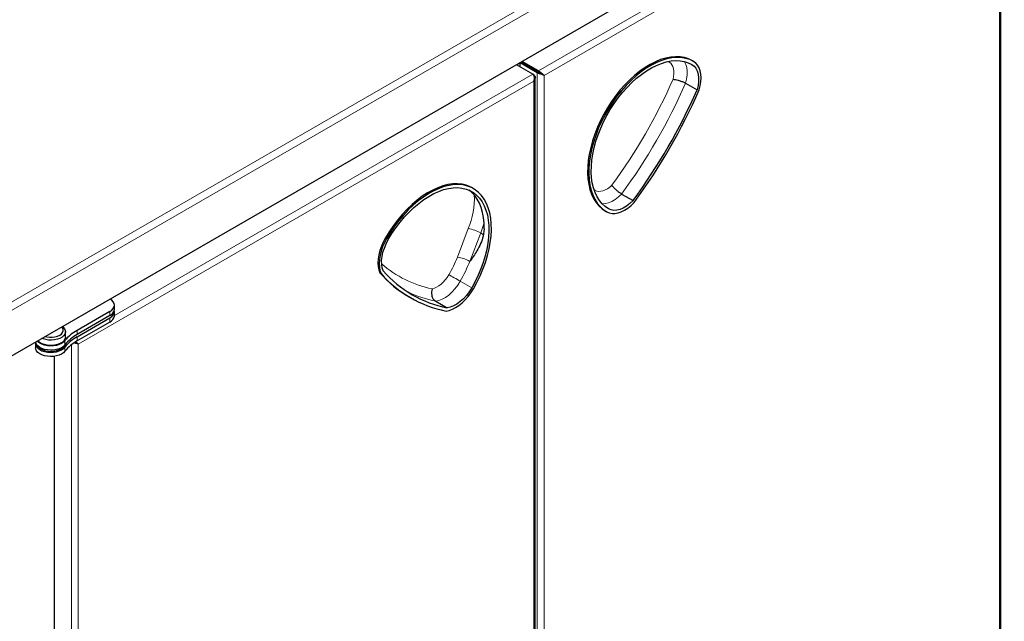
# Model space of a CAD drawing. Units: millimetres. Extents: x 0 to 210, y 0 to 297.
# Drawn here: x 156 to 184, y 133 to 150 of the extents above; entities that cross this region are included whole.
import ezdxf

# ---------------------------------------------------------------- set-up
doc = ezdxf.new("R2010")
doc.units = ezdxf.units.MM

msp = doc.modelspace()

# ---------------------------------------------------------------- linework, layer by layer
at = {"color": 8, "linetype": 'Continuous', "lineweight": 18}
for p, q in [((152.86767, 140.5618), (184.31271, 158.71015)), ((184.48698, 158.5658), (152.90552, 140.33872)), ((184.34453, 156.35621), (170.96607, 148.63489)), ((184.34453, 131.47314), (184.34453, 156.35621)), ((170.79886, 148.76699), (183.08857, 155.85994)), ((170.26603, 149.00205), (170.16117, 148.94153)), ((170.3005, 149.02195), (170.2955, 149.01906)), ((174.60595, 149.04222), (174.64158, 149.02294)), ((174.64158, 149.02294), (174.66094, 149.05273)), ((170.38977, 148.96748), (170.39233, 148.96895)), ((170.38977, 148.96465), (170.38977, 148.96748)), ((170.76808, 148.71367), (170.76808, 123.67305)), ((170.66201, 148.45941), (157.28355, 140.73809)), ((158.34166, 141.57738), (170.63123, 148.67024)), ((170.66201, 123.57634), (170.66201, 148.45941)), ((170.96607, 148.63489), (170.96607, 123.75182)), ((172.46658, 145.25573), (172.43264, 145.2766)), ((172.45071, 145.22463), (172.46658, 145.25573)), ((168.74091, 144.13013), (168.4194, 143.29471)), ((166.33938, 143.83576), (166.30403, 143.85616)), ((168.7827, 143.16851), (169.10421, 144.00394)), ((168.50351, 142.58521), (168.83938, 142.39136)), ((158.20986, 141.57487), (158.20986, 141.69736)), ((158.20986, 141.38704), (158.20986, 141.50954)), ((157.24748, 141.14193), (157.24748, 141.01943)), ((157.24748, 140.9541), (157.24748, 140.8316)), ((156.89022, 140.83893), (156.89022, 140.71643)), ((156.89022, 140.6511), (156.89022, 140.52861)), ((157.08556, 140.72343), (157.08556, 115.77625)), ((157.28355, 140.73809), (157.28355, 115.85503))]:
    msp.add_line(p, q, dxfattribs=at)
at = {"color": 7, "linetype": 'Continuous', "lineweight": 25}
for p, q in [((184.48698, 157.21835), (152.90552, 138.99126)), ((184.38553, 131.47385), (184.38553, 156.46939)), ((170.26603, 149.00342), (170.29432, 149.01975)), ((170.76808, 148.71367), (170.26603, 149.00342)), ((170.26603, 148.88101), (170.26603, 149.00342)), ((170.79636, 148.72999), (170.29432, 149.01975)), ((170.29682, 149.02856), (170.29682, 149.02408)), ((170.79886, 148.73432), (170.29682, 149.02408)), ((170.79886, 148.76699), (170.32123, 149.04265)), ((175.35941, 149.04162), (175.32405, 149.06203)), ((170.63123, 148.67024), (170.1536, 148.9459)), ((170.76808, 148.71367), (170.79636, 148.72999)), ((170.79886, 148.76699), (170.79886, 148.73432)), ((170.66201, 148.65245), (170.63129, 148.67018)), ((170.70302, 123.57705), (170.70302, 148.57259)), ((170.96607, 148.63489), (170.93778, 148.65122)), ((175.12377, 148.40335), (175.45965, 148.2095)), ((168.88904, 145.30768), (168.85369, 145.32808)), ((173.24414, 145.14773), (173.58001, 144.95388)), ((172.80941, 144.6249), (172.77405, 144.6453)), ((169.20471, 144.12492), (169.17692, 143.90797)), ((166.1763, 142.8132), (166.14094, 142.8336)), ((166.9256, 142.29086), (166.98082, 142.26379)), ((167.00536, 142.12282), (167.04072, 142.10241)), ((158.34166, 141.75851), (158.34166, 141.88101)), ((167.7829, 141.9958), (168.11878, 141.80195)), ((158.20986, 141.69736), (157.24748, 141.14193)), ((158.20986, 141.57487), (157.24748, 141.01943)), ((157.24748, 140.9541), (158.20986, 141.50954)), ((158.34166, 141.57069), (158.34166, 141.69318)), ((158.20986, 141.38704), (157.24748, 140.8316)), ((156.90245, 140.94237), (156.90245, 141.09753)), ((156.02745, 140.75454), (156.02745, 140.63205)), ((157.25173, 140.75653), (157.25173, 140.75641)), ((157.28355, 140.73809), (157.25527, 140.75442)), ((156.58352, 116.066), (156.58352, 140.37965))]:
    msp.add_line(p, q, dxfattribs=at)
at = {"color": 7, "linetype": 'Continuous', "lineweight": 25, "flags": 128}
for points in [[(175.32405, 149.06203), (175.21133, 149.11655), (175.09024, 149.15476), (174.96164, 149.17639), (174.82647, 149.18129), (174.68569, 149.16942), (174.54033, 149.14086), (174.39143, 149.09582), (174.24007, 149.03463), (174.08732, 148.95772), (173.93431, 148.86565), (173.78211, 148.75909), (173.63184, 148.6388), (173.48458, 148.50565), (173.34139, 148.36059), (173.20329, 148.20468), (173.07129, 148.03903), (172.94633, 147.86485), (172.82931, 147.68337), (172.72109, 147.49592), (172.62243, 147.30384), (172.53405, 147.10852), (172.45659, 146.91136), (172.3906, 146.71379), (172.33656, 146.51722), (172.29486, 146.32308), (172.2658, 146.13276), (172.24959, 145.94763), (172.24634, 145.76904), (172.25608, 145.59825), (172.27873, 145.43652), (172.31415, 145.28499), (172.36206, 145.14477), (172.42213, 145.01685), (172.49392, 144.90218), (172.57692, 144.80156), (172.67052, 144.71573), (172.77405, 144.6453)], [(175.35941, 149.04162), (175.24669, 149.09614), (175.12559, 149.13435), (174.997, 149.15599), (174.86182, 149.16088), (174.72105, 149.14901), (174.57569, 149.12045), (174.42679, 149.07541), (174.27542, 149.01422), (174.12268, 148.93732), (173.96966, 148.84525), (173.81747, 148.73869), (173.6672, 148.6184), (173.51994, 148.48524), (173.37674, 148.34019), (173.23864, 148.18427), (173.10664, 148.01863), (172.98168, 147.84444), (172.86467, 147.66297), (172.75644, 147.47552), (172.65779, 147.28344), (172.56941, 147.08811), (172.49195, 146.89096), (172.42596, 146.69338), (172.37192, 146.49682), (172.33022, 146.30267), (172.30115, 146.11235), (172.28494, 145.92723), (172.28169, 145.74863), (172.29143, 145.57785), (172.31409, 145.41611), (172.3495, 145.26458), (172.39742, 145.12436), (172.45749, 144.99645), (172.52928, 144.88177), (172.61227, 144.78115), (172.70587, 144.69532), (172.80941, 144.6249)], [(172.85941, 144.7115), (172.75993, 144.77916), (172.67, 144.86163), (172.59026, 144.9583), (172.52129, 145.06848), (172.46357, 145.19138), (172.41754, 145.3261), (172.38351, 145.47169), (172.36174, 145.62708), (172.35239, 145.79117), (172.35551, 145.96276), (172.37109, 146.14062), (172.39901, 146.32348), (172.43907, 146.51001), (172.49099, 146.69887), (172.5544, 146.88869), (172.62882, 147.07812), (172.71373, 147.26578), (172.80852, 147.45033), (172.9125, 147.63043), (173.02493, 147.80479), (173.14498, 147.97214), (173.27181, 148.13129), (173.40449, 148.28109), (173.54207, 148.42046), (173.68356, 148.54839), (173.82794, 148.66396), (173.97416, 148.76635), (174.12118, 148.8548), (174.26793, 148.92869), (174.41336, 148.98749), (174.55642, 149.03076), (174.69608, 149.0582), (174.83134, 149.0696), (174.96121, 149.0649), (175.08476, 149.04411), (175.20111, 149.0074), (175.30941, 148.95502)], [(175.52249, 148.20731), (175.55285, 148.33061), (175.57108, 148.45057), (175.57686, 148.56514), (175.5701, 148.67241), (175.55092, 148.77055), (175.51963, 148.85792), (175.47677, 148.93303), (175.42306, 148.99461), (175.35941, 149.04162)], [(175.30941, 148.95502), (175.37304, 148.90675), (175.42538, 148.84223), (175.46531, 148.76282), (175.49202, 148.67018), (175.50493, 148.56626), (175.50377, 148.45324), (175.48857, 148.33348), (175.45965, 148.2095)], [(168.85369, 145.32808), (168.79876, 145.35716), (168.68175, 145.40357), (168.55679, 145.43351), (168.42479, 145.44679), (168.28669, 145.4433), (168.1435, 145.42307), (167.99623, 145.38624), (167.84596, 145.33307), (167.69377, 145.26396), (167.54075, 145.1794), (167.38801, 145.08), (167.23664, 144.96647), (167.08774, 144.83963), (166.94238, 144.7004), (166.80161, 144.54978), (166.66644, 144.38885), (166.53784, 144.21878), (166.41675, 144.04079), (166.30403, 143.85616)], [(168.88938, 142.36247), (168.99292, 142.55241), (169.08652, 142.74628), (169.16951, 142.9427), (169.2413, 143.14024), (169.30137, 143.33749), (169.34928, 143.53302), (169.3847, 143.72543), (169.40736, 143.91332), (169.4171, 144.09534), (169.41385, 144.27019), (169.39763, 144.4366), (169.36857, 144.59337), (169.32687, 144.73938), (169.27283, 144.87357), (169.20684, 144.99497), (169.12938, 145.10272), (169.041, 145.19603), (168.94234, 145.27423), (168.83412, 145.33675), (168.71711, 145.38316), (168.59215, 145.41311), (168.46014, 145.42639), (168.32205, 145.4229), (168.17885, 145.40266), (168.03159, 145.36583), (167.88132, 145.31267), (167.72913, 145.24356), (167.57611, 145.15899), (167.42337, 145.05959), (167.272, 144.94606), (167.1231, 144.81922), (166.97774, 144.67999), (166.83697, 144.52937), (166.70179, 144.36845), (166.5732, 144.19838), (166.4521, 144.02039), (166.33938, 143.83576)], [(166.38938, 143.80687), (166.49768, 143.98426), (166.61403, 144.15527), (166.73758, 144.31867), (166.86745, 144.47329), (167.0027, 144.618), (167.14236, 144.75177), (167.28543, 144.87363), (167.43086, 144.98271), (167.57761, 145.07821), (167.72463, 145.15946), (167.87085, 145.22586), (168.01523, 145.27694), (168.15672, 145.31233), (168.2943, 145.33177), (168.42698, 145.33512), (168.5538, 145.32236), (168.67386, 145.29359), (168.78629, 145.249), (168.89027, 145.18893), (168.98506, 145.11379), (169.06997, 145.02415), (169.14439, 144.92063), (169.20779, 144.80398), (169.25971, 144.67506), (169.29978, 144.53478), (169.3277, 144.38415), (169.34328, 144.22427), (169.3464, 144.05628), (169.33704, 143.88139), (169.31527, 143.70087), (169.28125, 143.51601), (169.23521, 143.32814), (169.1775, 143.13863), (169.10853, 142.94883), (169.02879, 142.76012), (168.93886, 142.57385), (168.83938, 142.39136)], [(169.20471, 144.12492), (169.20246, 144.29479), (169.18756, 144.45649), (169.1601, 144.60886), (169.12029, 144.75078), (169.06843, 144.8812), (169.00489, 144.99918), (168.93013, 145.10384), (168.84471, 145.19443), (168.7663, 145.25834)], [(173.58001, 144.95388), (173.48712, 144.86686), (173.39102, 144.79385), (173.29373, 144.73636), (173.1973, 144.69561), (173.10374, 144.67246), (173.01502, 144.66738), (172.93301, 144.68048), (172.85941, 144.7115)], [(172.80941, 144.6249), (172.88193, 144.59324), (172.96209, 144.57747), (173.04854, 144.57787), (173.13982, 144.59442), (173.23439, 144.62684), (173.33065, 144.67459), (173.42697, 144.73686), (173.52172, 144.81259), (173.61332, 144.90052)], [(166.30403, 143.85616), (166.24037, 143.73567), (166.18666, 143.61209), (166.1438, 143.48751), (166.11252, 143.36404), (166.09333, 143.24375), (166.08657, 143.12868), (166.09236, 143.02078), (166.11058, 142.92186), (166.14094, 142.8336)], [(166.33938, 143.83576), (166.27573, 143.71527), (166.22202, 143.59169), (166.17916, 143.46711), (166.14787, 143.34363), (166.12869, 143.22334), (166.12193, 143.10828), (166.12771, 143.00037), (166.14594, 142.90146), (166.1763, 142.8132)], [(166.23914, 142.88793), (166.21022, 142.97852), (166.19502, 143.08074), (166.19386, 143.19242), (166.20677, 143.31125), (166.23347, 143.43471), (166.27341, 143.56022), (166.32575, 143.68515), (166.38938, 143.80687)], [(168.08547, 141.71015), (168.17706, 141.72795), (168.27182, 141.76159), (168.36814, 141.8105), (168.4644, 141.87386), (168.55896, 141.9506), (168.65024, 142.03941), (168.7367, 142.13881), (168.81686, 142.2471), (168.88938, 142.36247)], [(168.83938, 142.39136), (168.76578, 142.27539), (168.68376, 142.16761), (168.59505, 142.07028), (168.50149, 141.98545), (168.40506, 141.91488), (168.30777, 141.86007), (168.21167, 141.82216), (168.11878, 141.80195)], [(158.20986, 141.69736), (158.26582, 141.73672), (158.30741, 141.78162), (158.33302, 141.83034), (158.34166, 141.88101), (158.33302, 141.93168), (158.30741, 141.9804), (158.26582, 142.0253), (158.22011, 142.05854)], [(156.81423, 141.24715), (156.83388, 141.23113), (156.87422, 141.18544), (156.89722, 141.1359), (156.90187, 141.0847), (156.88797, 141.03405), (156.85613, 140.98618), (156.80774, 140.94317), (156.74491, 140.90691), (156.6704, 140.87898), (156.58745, 140.8606), (156.49969, 140.85258), (156.41096, 140.85527), (156.32514, 140.86854), (156.24598, 140.89182), (156.21821, 140.90316)], [(156.31369, 140.95827), (156.3569, 140.9477), (156.43658, 140.9372), (156.51832, 140.9372), (156.598, 140.9477), (156.67164, 140.96816), (156.73554, 140.99757), (156.7865, 141.03446), (156.82197, 141.07696), (156.84015, 141.12295), (156.84015, 141.17012), (156.82197, 141.21611), (156.80365, 141.24104)], [(156.90245, 140.94237), (156.90187, 140.92953), (156.88797, 140.87889), (156.85613, 140.83101), (156.80774, 140.78801), (156.74491, 140.75175), (156.6704, 140.72382), (156.58745, 140.70544), (156.49969, 140.69742), (156.41096, 140.7001), (156.32514, 140.71338), (156.24598, 140.73666), (156.17693, 140.76893)], [(156.89022, 140.52861), (156.8469, 140.48377), (156.78914, 140.44472), (156.71921, 140.413), (156.63983, 140.38983), (156.5541, 140.37613), (156.46538, 140.37243), (156.37713, 140.37887), (156.2928, 140.3952), (156.21569, 140.42079), (156.1488, 140.45464), (156.09476, 140.49541), (156.05567, 140.54153), (156.03306, 140.59118), (156.02745, 140.63205)], [(156.03102, 140.78721), (156.02781, 140.76492), (156.03306, 140.71367), (156.05567, 140.66402), (156.09476, 140.61791), (156.1488, 140.57713), (156.21569, 140.54329), (156.2928, 140.5177), (156.37713, 140.50136), (156.46538, 140.49492), (156.5541, 140.49862), (156.63983, 140.51233), (156.71921, 140.53549), (156.78914, 140.56722), (156.8469, 140.60626), (156.89022, 140.6511)], [(156.89022, 140.71643), (156.84689, 140.67159), (156.78913, 140.63254), (156.71918, 140.60081), (156.63979, 140.57765), (156.55405, 140.56395), (156.46532, 140.56025), (156.37706, 140.5667), (156.29273, 140.58305), (156.21561, 140.60865), (156.14873, 140.64251), (156.0947, 140.6833), (156.05562, 140.72942), (156.03303, 140.77908), (156.02963, 140.79432)], [(156.89022, 140.83893), (156.84689, 140.79409), (156.78913, 140.75504), (156.71918, 140.72331), (156.63979, 140.70015), (156.55405, 140.68645), (156.46532, 140.68275), (156.37706, 140.6892), (156.29273, 140.70555), (156.21561, 140.73115), (156.14873, 140.765), (156.0947, 140.80579), (156.07832, 140.82242)], [(156.17693, 140.76893), (156.12101, 140.80878), (156.09691, 140.83315)], [(156.09955, 140.67887), (156.12925, 140.64092), (156.17971, 140.60038), (156.24409, 140.56704), (156.31939, 140.54247), (156.40207, 140.52782), (156.48828, 140.52377), (156.57398, 140.53051), (156.65517, 140.54772), (156.72805, 140.57461), (156.78921, 140.60991), (156.8358, 140.65197), (156.85535, 140.67887)]]:
    msp.add_lwpolyline(points, dxfattribs=at)
at = {"color": 8, "linetype": 'Continuous', "lineweight": 18, "flags": 128}
for points in [[(174.64158, 149.02294), (174.6853, 148.99008), (174.72159, 148.94647), (174.74973, 148.89294), (174.76919, 148.83056), (174.77958, 148.76053), (174.7807, 148.68421), (174.77253, 148.60311), (174.75522, 148.51879)], [(175.12377, 148.40335), (175.1527, 148.52733), (175.16789, 148.64709), (175.16905, 148.76011), (175.15614, 148.86403), (175.12944, 148.95667), (175.0895, 149.03608), (175.0841, 149.04427)], [(172.9599, 145.4092), (172.89554, 145.35207), (172.8294, 145.30446), (172.76276, 145.26729), (172.69693, 145.2413), (172.63319, 145.22698), (172.57278, 145.22462), (172.51688, 145.23427), (172.46658, 145.25573)], [(172.66987, 144.86177), (172.67915, 144.86123), (172.76787, 144.86631), (172.86142, 144.88946), (172.95786, 144.93021), (173.05514, 144.98769), (173.15124, 145.06071), (173.24414, 145.14773)], [(169.10421, 144.00394), (169.16808, 144.18456), (169.20232, 144.29759)], [(168.17155, 142.77688), (168.12125, 142.69735), (168.06535, 142.62318), (168.00494, 142.55581), (167.9412, 142.49655), (167.87537, 142.44655), (167.80873, 142.4068), (167.74259, 142.37807), (167.67823, 142.36091)], [(168.17155, 142.77688), (168.20211, 142.75922), (168.23897, 142.73793), (168.28071, 142.71383), (168.32573, 142.68783), (168.3723, 142.66095), (168.41862, 142.6342), (168.46293, 142.60863), (168.50351, 142.58521)], [(167.7829, 141.9958), (167.8758, 142.01601), (167.97189, 142.05392), (168.06918, 142.10873), (168.16561, 142.1793), (168.25917, 142.26413), (168.34789, 142.36146), (168.42991, 142.46924), (168.50351, 142.58521)]]:
    msp.add_lwpolyline(points, dxfattribs=at)
at = {"color": 8, "linetype": 'Continuous', "lineweight": 18}
for centre, radius, start, end in [((159.52968, 155.2362), 16.64153, 323.806767, 336.193232), ((159.45956, 155.27668), 17.10586, 323.691448, 336.308551), ((166.51393, 145.0369), 2.40451, 337.845119, 1.967542), ((168.58929, 143.10763), 1.03368, 60.123193, 81.565229), ((168.99728, 143.78046), 0.24774, 40.302743, 64.429076), ((164.97903, 144.62316), 3.68794, 329.95851, 338.886605), ((168.26778, 142.27221), 1.03368, 60.123193, 81.565229), ((168.33768, 145.57144), 3.27756, 229.158179, 258.392744), ((164.90734, 144.66493), 4.15424, 329.95851, 338.886605), ((168.46876, 145.38284), 3.45578, 244.496604, 258.552721)]:
    msp.add_arc(centre, radius, start, end, dxfattribs=at)
at = {"color": 7, "linetype": 'Continuous', "lineweight": 25}
for centre, radius, start, end in [((159.79547, 155.0828), 17.10581, 323.691432, 336.308568), ((159.69779, 155.13918), 17.27634, 323.655392, 336.344606), ((168.73658, 145.10926), 3.45195, 221.24189, 239.899573), ((168.75274, 145.06882), 3.42431, 221.201459, 258.763302), ((168.7853, 145.12523), 3.38946, 221.305623, 258.659141), ((158.11651, 141.78098), 0.22627, 294.365444, 354.301013), ((158.13357, 141.70092), 0.20603, 291.733417, 6.948216), ((158.11651, 141.59315), 0.22627, 294.365444, 354.301013), ((157.81769, 140.10748), 1.18119, 118.864373, 141.738916), ((157.81769, 139.98499), 1.18119, 118.864373, 141.738916), ((157.81769, 139.91965), 1.18119, 118.864373, 141.738916), ((157.81769, 139.79716), 1.18119, 118.864373, 141.738916)]:
    msp.add_arc(centre, radius, start, end, dxfattribs=at)
for points, knots in [([(170.96607, 148.63489), (170.95101, 148.63889), (170.92382, 148.64611), (170.87451, 148.66525), (170.82798, 148.68305), (170.79201, 148.69913), (170.77431, 148.70988), (170.76808, 148.71367)], [0, 0, 0, 0, 0.28569753, 0.51616823, 0.70619115, 0.8965397, 1, 1, 1, 1]), ([(170.93778, 148.65122), (170.92543, 148.65808), (170.90519, 148.66932), (170.86901, 148.69053), (170.83695, 148.70671), (170.81235, 148.71965), (170.80027, 148.72747), (170.79636, 148.72999)], [0, 0, 0, 0, 0.34332371, 0.56264037, 0.73871635, 0.91542998, 1, 1, 1, 1]), ([(170.79886, 148.76699), (170.80837, 148.7621), (170.8264, 148.75281), (170.85217, 148.73388), (170.87443, 148.7155), (170.89973, 148.69417), (170.9351, 148.66652), (170.95432, 148.64689), (170.96607, 148.63489)], [0, 0, 0, 0, 0.14707894, 0.27910844, 0.39680783, 0.50120903, 0.69507254, 1, 1, 1, 1]), ([(170.79886, 148.73432), (170.80599, 148.73101), (170.81959, 148.72468), (170.83943, 148.7119), (170.85708, 148.69968), (170.87811, 148.68584), (170.90844, 148.66934), (170.92659, 148.65813), (170.93778, 148.65122)], [0, 0, 0, 0, 0.137211854, 0.261759572, 0.374878964, 0.478230336, 0.678416868, 1, 1, 1, 1]), ([(170.66201, 148.45941), (170.67007, 148.48201), (170.68375, 148.5204), (170.68534, 148.57103), (170.67858, 148.60564), (170.66754, 148.63155), (170.65166, 148.65451), (170.63813, 148.66493), (170.63123, 148.67024)], [0, 0, 0, 0, 0.29388988, 0.49910621, 0.61913721, 0.74171438, 0.86824274, 1, 1, 1, 1]), ([(170.66201, 148.65245), (170.67084, 148.64535), (170.68915, 148.63061), (170.70268, 148.59795), (170.70415, 148.55443), (170.69117, 148.50542), (170.67119, 148.47389), (170.66201, 148.45941)], [0, 0, 0, 0, 0.16856168, 0.34970021, 0.53352237, 0.7856471, 1, 1, 1, 1]), ([(174.75522, 148.51879), (174.75553, 148.51879), (174.77557, 148.5187), (174.82326, 148.51381), (174.89831, 148.49614), (174.97573, 148.47142), (175.05301, 148.44112), (175.10023, 148.41592), (175.12377, 148.40335)], [0, 0, 0, 0, 0.00334929, 0.22005957, 0.43681111, 0.57478289, 0.78796252, 1, 1, 1, 1]), ([(173.24414, 145.14773), (173.22148, 145.16183), (173.17603, 145.19011), (173.11116, 145.24188), (173.05104, 145.29657), (172.99822, 145.35275), (172.97015, 145.39161), (172.96006, 145.40894), (172.9599, 145.4092)], [0, 0, 0, 0, 0.21203748, 0.42521711, 0.56318889, 0.77994043, 0.99665071, 1, 1, 1, 1]), ([(169.17692, 143.90797), (169.15475, 143.83538), (169.11, 143.68883), (168.97885, 143.44387), (168.86066, 143.27133), (168.78311, 143.16905), (168.7827, 143.16851)], [0, 0, 0, 0, 0.2830326, 0.57143351, 0.99772843, 1, 1, 1, 1]), ([(167.67823, 142.36091), (167.67807, 142.36047), (167.66806, 142.33154), (167.65559, 142.26927), (167.66087, 142.18566), (167.6833, 142.10922), (167.72073, 142.04161), (167.76221, 142.01104), (167.7829, 141.9958)], [0, 0, 0, 0, 0.00334929, 0.22005957, 0.43681111, 0.57478289, 0.78796252, 1, 1, 1, 1]), ([(157.28355, 140.73809), (157.26848, 140.74212), (157.24124, 140.7494), (157.19931, 140.76547), (157.17533, 140.77494), (157.16873, 140.77754)], [0, 0, 0, 0, 0.47338136, 0.85525562, 1, 1, 1, 1]), ([(157.25527, 140.75442), (157.24313, 140.76124), (157.22465, 140.77163), (157.19833, 140.78654), (157.18929, 140.79165)], [0, 0, 0, 0, 0.65639291, 1, 1, 1, 1]), ([(157.19058, 140.79254), (157.1906, 140.79253), (157.20072, 140.78594), (157.22583, 140.77282), (157.24404, 140.76144), (157.25527, 140.75442)], [0, 0, 0, 0, 0.0007612, 0.38413755, 1, 1, 1, 1]), ([(157.20848, 140.80483), (157.20956, 140.80394), (157.22245, 140.79317), (157.2525, 140.76986), (157.27177, 140.75015), (157.28355, 140.73809)], [0, 0, 0, 0, 0.03403703, 0.40947481, 1, 1, 1, 1])]:
    msp.add_open_spline(points, degree=3, knots=knots, dxfattribs=at)

doc.saveas('drawing.dxf')
